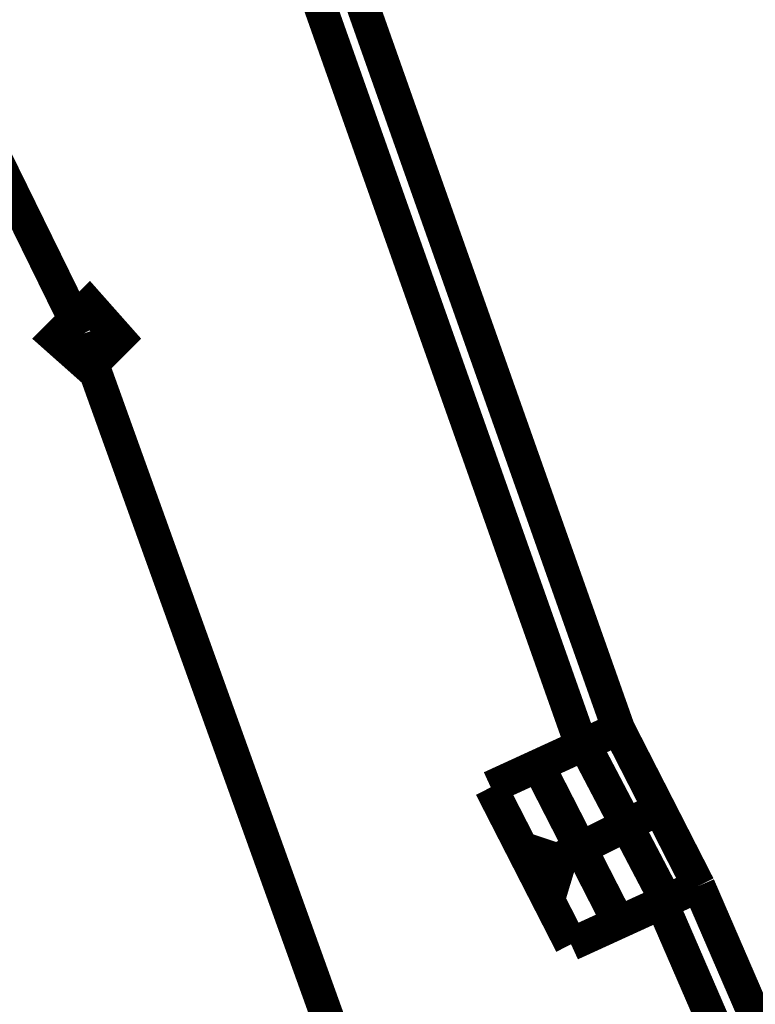
# Model space of a CAD drawing. Units: millimetres. Extents: x -35276 to 289, y 22 to 35698.
# Drawn here: x 202 to 205, y 338 to 342 of the extents above; entities that cross this region are included whole.
import ezdxf

# ---------------------------------------------------------------- set-up
doc = ezdxf.new("R2010")
doc.units = ezdxf.units.MM
doc.layers.add('P', color=7, linetype='Continuous')

msp = doc.modelspace()

# ---------------------------------------------------------------- linework, layer by layer
at = {"layer": 'P', "const_width": 0.16}
for points in [[(201.859, 340.819), (199.566, 345.493)], [(202.318, 344.946), (204.452, 338.914)], [(202.142, 344.858), (204.276, 338.825)], [(202.036, 340.801), (201.895, 340.96), (201.736, 340.801), (201.895, 340.66), (202.036, 340.801)], [(201.859, 340.819), (217.964, 296.069)], [(204.452, 338.914), (203.835, 338.631)], [(204.452, 338.914), (204.84, 338.155)], [(204.682, 338.085), (204.294, 338.825)], [(204.452, 337.979), (204.064, 338.737)], [(204.223, 337.873), (203.835, 338.631)], [(204.646, 338.526), (204.047, 338.226)], [(204.047, 338.226), (204.1, 338.384)], [(204.047, 338.226), (204.223, 338.173)], [(204.84, 338.155), (204.223, 337.873)], [(204.84, 338.155), (211.949, 321.733)], [(204.664, 338.067), (211.773, 321.663)]]:
    msp.add_lwpolyline(points, dxfattribs=at)

doc.saveas('drawing.dxf')
